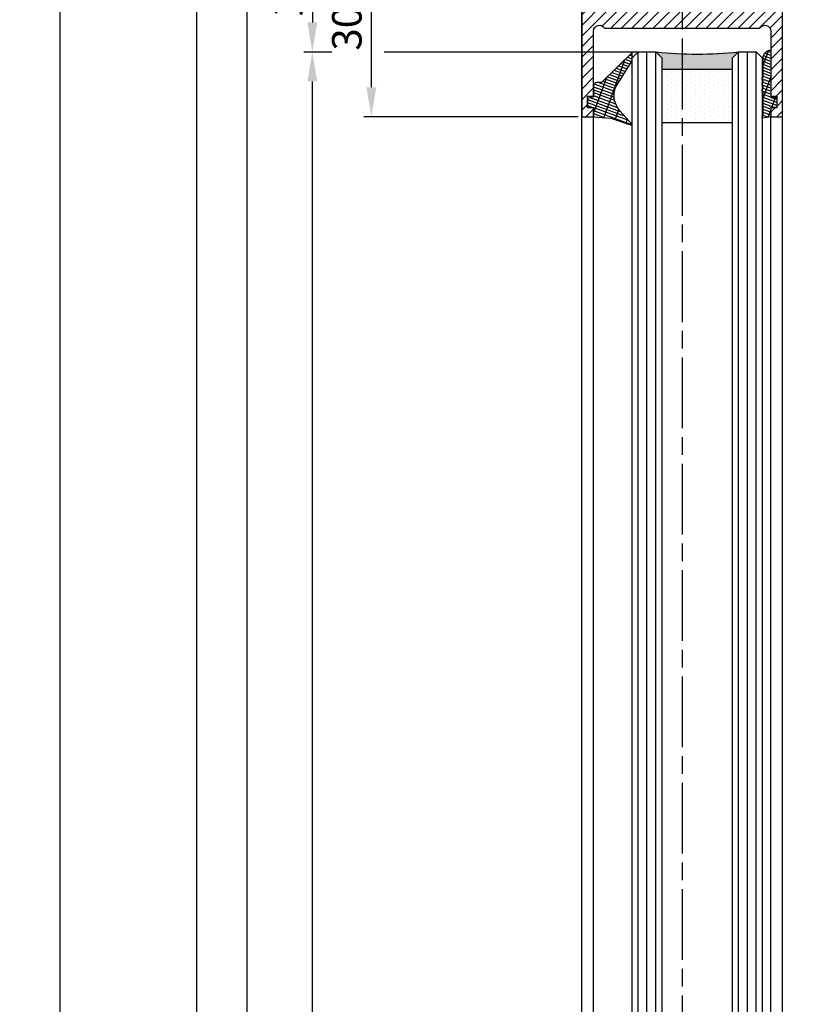
# Model space of a CAD drawing. Units: millimetres. Extents: x 154 to 7846, y -112 to 4769.
# Drawn here: x 4304 to 4440, y 3108 to 3275 of the extents above; entities that cross this region are included whole.
import ezdxf

# ---------------------------------------------------------------- set-up
doc = ezdxf.new("R2010")
doc.units = ezdxf.units.MM
doc.linetypes.add('CENTERLINE', pattern=[30, 12, -1.5, 3, -1.5, 12])
for name, color, linetype in [('Block', 3, 'Continuous'), ('centerline-Mittellinie', 4, 'CENTERLINE'), ('dimension-Bemassung', 2, 'Continuous'), ('hatching-Schraffur', 5, 'Continuous'), ('outline-Körperkante', 7, 'Continuous')]:
    doc.layers.add(name, color=color, linetype=linetype)
doc.dimstyles.new('ISO-5.0', dxfattribs={"dimtxt": 5, "dimasz": 5, "dimexe": 1.25, "dimexo": 0.625, "dimgap": 1, "dimtad": 1, "dimdec": 3, "dimtxsty": 'Standard', "dimcen": 2.5, "dimclrd": 256, "dimclre": 256, "dimadec": 0, "dimazin": 0, "dimtfac": 1, "dimtdec": 3, "dimtmove": 0, "dimatfit": 3, "dimfxl": 1, "dimlwd": -1, "dimlwe": -1, "dimarcsym": 0})

# ---------------------------------------------------------------- blocks, each defined once
blk = doc.blocks.new('*D96')
at = {"layer": 'Defpoints', "color": 0}
for p in [(4363.836810065189, 3288.524759072484), (4404.395280289384, 3288.524759072484), (4399.441624336394, 3258.524759072484)]:
    blk.add_point(p, dxfattribs=at)
at = {"layer": 'dimension-Bemassung'}
for p, q in [((4403.770280289385, 3288.524759072484), (4362.586810065188, 3288.524759072484)), ((4363.836810065189, 3263.524759072484), (4363.836810065189, 3283.524759072484)), ((4398.816624336394, 3258.524759072484), (4362.586810065188, 3258.524759072484))]:
    blk.add_line(p, q, dxfattribs=at)
for points in [[(4363.003476731855, 3283.524759072484), (4364.670143398522, 3283.524759072484), (4363.836810065189, 3288.524759072484)], [(4363.003476731855, 3263.524759072484), (4364.670143398522, 3263.524759072484), (4363.836810065189, 3258.524759072484)]]:
    blk.add_solid(points, dxfattribs=at)
at = {"layer": 'dimension-Bemassung', "color": 0, "insert": (4360.336810065187, 3273.524759072485), "char_height": 5, "attachment_point": 5, "rotation": 90}
blk.add_mtext('30', dxfattribs=at)
blk = doc.blocks.new('*D98')
at = {"layer": 'Defpoints', "color": 0}
for p in [(4405.177040498454, 3288.52234568251), (4353.849768753844, 3269.52234568251), (4402.365298912773, 3269.52234568251)]:
    blk.add_point(p, dxfattribs=at)
at = {"layer": 'dimension-Bemassung'}
for p, q in [((4404.552040498454, 3288.52234568251), (4352.599768753845, 3288.52234568251)), ((4353.849768753844, 3283.52234568251), (4353.849768753844, 3274.522345682509))]:
    blk.add_line(p, q, dxfattribs=at)
for points in [[(4353.016435420512, 3283.52234568251), (4354.683102087178, 3283.52234568251), (4353.849768753844, 3288.52234568251)], [(4353.016435420512, 3274.522345682509), (4354.683102087178, 3274.522345682509), (4353.849768753844, 3269.52234568251)]]:
    blk.add_solid(points, dxfattribs=at)
at = {"layer": 'dimension-Bemassung', "color": 0, "insert": (4350.349768753844, 3279.02234568251), "char_height": 5, "attachment_point": 5, "rotation": 90}
blk.add_mtext('19', dxfattribs=at)
blk = doc.blocks.new('*D104')
at = {"layer": 'Defpoints', "color": 0}
for p in [(4334.285762604419, 3293.524759072485), (4363.816301327658, 3293.524759072485), (4349.768446606199, 1198.524759072484)]:
    blk.add_point(p, dxfattribs=at)
at = {"layer": 'dimension-Bemassung'}
for p, q in [((4363.191301327658, 3293.524759072485), (4333.035762604419, 3293.524759072485)), ((4334.285762604418, 1203.524759072484), (4334.285762604419, 3288.524759072485)), ((4349.143446606199, 1198.524759072484), (4333.035762604418, 1198.524759072484))]:
    blk.add_line(p, q, dxfattribs=at)
for points in [[(4333.452429271086, 3288.524759072485), (4335.119095937751, 3288.524759072485), (4334.285762604419, 3293.524759072485)], [(4333.452429271084, 1203.524759072484), (4335.119095937751, 1203.524759072484), (4334.285762604418, 1198.524759072484)]]:
    blk.add_solid(points, dxfattribs=at)
at = {"layer": 'dimension-Bemassung', "color": 0, "insert": (4330.785762604418, 1333.7309963804), "char_height": 5, "attachment_point": 5, "rotation": 90}
blk.add_mtext('LH=', dxfattribs=at)
blk = doc.blocks.new('*D105')
at = {"layer": 'Defpoints', "color": 0}
for p in [(4402.344924683815, 3288.52234568251), (4342.757304221271, 1203.52234568251), (4402.443387510269, 1203.52234568251)]:
    blk.add_point(p, dxfattribs=at)
at = {"layer": 'dimension-Bemassung'}
for p, q in [((4401.719924683814, 3288.52234568251), (4341.507304221272, 3288.52234568251)), ((4342.757304221271, 3283.52234568251), (4342.757304221271, 1208.52234568251)), ((4401.818387510268, 1203.52234568251), (4341.507304221271, 1203.52234568251))]:
    blk.add_line(p, q, dxfattribs=at)
for points in [[(4341.923970887939, 3283.52234568251), (4343.590637554604, 3283.52234568251), (4342.757304221271, 3288.52234568251)], [(4341.923970887938, 1208.52234568251), (4343.590637554604, 1208.52234568251), (4342.757304221271, 1203.52234568251)]]:
    blk.add_solid(points, dxfattribs=at)
at = {"layer": 'dimension-Bemassung', "color": 0, "insert": (4339.257304221271, 1326.613718800494), "char_height": 5, "attachment_point": 5, "rotation": 90}
blk.add_mtext('FH3', dxfattribs=at)
blk = doc.blocks.new('*D106')
at = {"layer": 'Defpoints', "color": 0}
for p in [(4353.849768753844, 3269.52234568251), (4383.788777096722, 3269.52234568251), (4402.365298912773, 1265.522345682511)]:
    blk.add_point(p, dxfattribs=at)
at = {"layer": 'dimension-Bemassung'}
blk.add_line((4353.849768753843, 1270.522345682511), (4353.849768753844, 3264.52234568251), dxfattribs=at)
for points in [[(4353.016435420512, 3264.52234568251), (4354.683102087178, 3264.52234568251), (4353.849768753844, 3269.52234568251)], [(4353.01643542051, 1270.522345682511), (4354.683102087177, 1270.522345682511), (4353.849768753843, 1265.522345682511)]]:
    blk.add_solid(points, dxfattribs=at)
at = {"layer": 'dimension-Bemassung', "color": 0, "insert": (4350.349768753844, 1324.75786399824), "char_height": 5, "attachment_point": 5, "rotation": 90}
blk.add_mtext('GH3', dxfattribs=at)
blk = doc.blocks.new('Grundriss_H-profil')
at = {"layer": 'hatching-Schraffur'}
h = blk.add_hatch(dxfattribs=at)
h.set_pattern_fill('LINE', color=256, scale=0.4, angle=45, style=0)
h.set_pattern_definition([(315, (-385.3312636448503, -260.1302474895663), (-0.8980256121069153, -0.8980256121069153), [])])
edge = h.paths.add_edge_path()
edge.add_line((15.49999712563476, -15), (26.49999712563476, -15))
edge.add_line((26.49999712563476, -15), (26.49999712563476, -16))
edge.add_line((26.49999712563476, -16), (28.49999712563476, -16))
edge.add_line((28.49999712563476, -16), (28.49999712563476, -15))
edge.add_line((28.49999712563476, -15), (29.99999712563476, -15))
edge.add_line((29.99999712563476, -15), (29.99999712563476, -17))
edge.add_line((29.99999712563476, -17), (1.999997125634759, -17))
edge.add_ellipse((1.99999712563479, -15), major_axis=(1.414213562373095, 1.414213562373095), ratio=0.9999999999999994, start_angle=135.0000000000016, end_angle=224.9999999999992, ccw=False)
edge.add_line((-2.8743652383e-06, -15.00000000000005), (-2.8743652374e-06, -7.730820300845945))
edge.add_ellipse((0.2999971256348024, -7.730820300845945), major_axis=(-0.2121320343559926, 0.2121320343559926), ratio=0.9999999999999978, start_angle=-30.000000000002615, end_angle=45, ccw=False)
edge.add_line((0.2223514121040457, -7.441042552959171), (5.600395435616461, -5.999999999999997))
edge.add_line((5.600395435616461, -5.999999999999997), (6.399997125634739, -6.461650250976558))
edge.add_line((6.399997125634739, -6.461650250976558), (6.399997125634739, -6.821023553303061))
edge.add_line((6.399997125634739, -6.821023553303061), (2.741178080532221, -7.801401161689906))
edge.add_ellipse((2.999997125634819, -8.767326987979), major_axis=(-0.7071067811865794, 0.7071067811865795), ratio=0.9999999999999998, start_angle=-29.99999999999611, end_angle=44.99999999999999)
edge.add_line((1.999997125634762, -8.767326987979), (1.999997125634761, -13.99999999999999))
edge.add_ellipse((2.999997125634761, -13.99999999999999), major_axis=(0.7071067811865479, 0.7071067811865479), ratio=0.9999999999999989, start_angle=135, end_angle=225)
edge.add_line((2.999997125634761, -15), (5.399997125634738, -15))
edge.add_ellipse((5.399997125634738, -13.99999999999999), major_axis=(0.7071067811865478, 0.7071067811865478), ratio=0.9999999999999996, start_angle=225, end_angle=315)
edge.add_line((6.399997125634738, -13.99999999999999), (6.399997125634739, -10.46746704158317))
edge.add_ellipse((7.399997125634796, -10.4674670415834), major_axis=(-0.7071067811865892, 0.7071067811865892), ratio=0.999999999999998, start_angle=-15.000000000002672, end_angle=44.999999999986926, ccw=False)
edge.add_line((6.899997125634796, -9.601441637798867), (8.245906199707688, -8.824380671577954))
edge.add_ellipse((8.499997125634733, -9.255005567933834), major_axis=(0.3535533905932588, 0.3535533905932588), ratio=0.9999999999999875, start_angle=258.7489885958659, end_angle=435.5427995199246, ccw=False)
edge.add_ellipse((9.999997125634733, -11.4999999999992), major_axis=(1.555634918610973, 1.555634918610973), ratio=1, start_angle=78.74898859587924, end_angle=197.9643082105983)
edge.add_line((8.999997125634762, -13.45959179422658), (8.999997125634762, -14.40000000000003))
edge.add_line((8.999997125634762, -14.40000000000003), (10.99999712563476, -14.40000000000003))
edge.add_line((10.99999712563476, -14.40000000000003), (10.99999712563476, -13.45959179422652))
edge.add_ellipse((9.999997125634733, -11.5), major_axis=(-1.555634918610403, 1.555634918610403), ratio=0.9999999999999998, start_angle=162.0356917894131, end_angle=263.624832873019)
edge.add_ellipse((12.49999712563385, -9.502501564456505), major_axis=(-0.7071067811859101, 0.7071067811859099), ratio=0.9999999999999966, start_angle=45.00000000011403, end_angle=83.6248328731445, ccw=False)
edge.add_line((11.49999712563476, -9.502501564458496), (11.49999712563476, -0.4000000000000324))
edge.add_line((11.49999712563476, -0.400000000000032), (11.89999712563474, -5.47e-14))
edge.add_line((11.89999712563474, -5.47e-14), (11.49999712563476, 0.3999999999999226))
edge.add_line((11.49999712563476, 0.3999999999999226), (11.49999712563476, 9.502501564458386))
edge.add_ellipse((12.49999712563508, 9.502501564458273), major_axis=(-0.7071067811867682, 0.7071067811867681), ratio=0.9999999999999982, start_angle=6.375167126985616, end_angle=44.999999999993406, ccw=False)
edge.add_ellipse((9.999997125634536, 11.5000000000008), major_axis=(1.555634918609921, 1.555634918609921), ratio=0.9999999999999998, start_angle=276.3751671269646, end_angle=377.9643082105721)
edge.add_line((10.99999712563476, 13.45959179422647), (10.99999712563476, 14.39999999999992))
edge.add_line((10.99999712563476, 14.39999999999992), (8.999997125634765, 14.39999999999992))
edge.add_line((8.999997125634765, 14.39999999999992), (8.999997125634765, 13.45959179422647))
edge.add_ellipse((9.999997125634794, 11.49999999999903), major_axis=(1.555634918610976, 1.555634918610976), ratio=1, start_angle=72.03569178940238, end_angle=191.2510114041187)
edge.add_ellipse((8.499997125634765, 9.25500556793378), major_axis=(0.3535533905932512, 0.3535533905932512), ratio=0.9999999999999966, start_angle=194.4572004800756, end_angle=371.25101140413324, ccw=False)
edge.add_line((8.24590619970772, 8.8243806715779), (6.899997125634571, 9.60144163779859))
edge.add_ellipse((7.399997125634684, 10.46746704158306), major_axis=(-0.7071067811866109, 0.7071067811866109), ratio=0.9999999999999989, start_angle=44.999999999999886, end_angle=104.9999999999954, ccw=False)
edge.add_line((6.399997125634599, 10.46746704158306), (6.399997125634742, 14))
edge.add_ellipse((5.399997125634742, 14), major_axis=(0.7071067811865479, 0.7071067811865479), ratio=0.9999999999999989, start_angle=314.9999999999999, end_angle=405)
edge.add_line((5.399997125634742, 15), (2.999997125634765, 14.99999999999994))
edge.add_ellipse((2.999997125634765, 14), major_axis=(-0.7071067811865076, 0.7071067811865078), ratio=0.9999999999999996, start_angle=-45, end_angle=45.00000000000325)
edge.add_line((1.999997125634765, 13.99999999999995), (1.99999712563465, 8.767326987978892))
edge.add_ellipse((2.999997125634707, 8.767326987979008), major_axis=(-0.7071067811865878, 0.7071067811865878), ratio=0.9999999999999996, start_angle=45.00000000000649, end_angle=120.0000000000032)
edge.add_line((2.741178080532223, 7.801401161689856), (6.399997125634741, 6.821023553302953))
edge.add_line((6.399997125634741, 6.821023553302953), (6.399997125634741, 6.461650250976506))
edge.add_line((6.399997125634741, 6.461650250976506), (5.600395435616463, 5.999999999999945))
edge.add_line((5.600395435616463, 5.999999999999945), (0.2223514121040475, 7.441042552959178))
edge.add_ellipse((0.2999971256347474, 7.730820300845895), major_axis=(-0.2121320343559518, 0.2121320343559517), ratio=0.9999999999999984, start_angle=45.000000000010914, end_angle=120.00000000001029, ccw=False)
edge.add_line((-2.8743652355e-06, 7.730820300845838), (-2.8743652347e-06, 14.99999999999994))
edge.add_ellipse((1.999997125634736, 15), major_axis=(1.414213562373075, 1.414213562373076), ratio=0.9999999999999989, start_angle=44.99999999999932, end_angle=135.0000000000017, ccw=False)
edge.add_line((1.999997125634765, 16.99999999999995), (29.99999712563477, 16.99999999999994))
edge.add_line((29.99999712563477, 16.99999999999994), (29.99999712563477, 14.99999999999994))
edge.add_line((29.99999712563477, 14.99999999999994), (28.49999712563477, 14.99999999999994))
edge.add_line((28.49999712563477, 14.99999999999994), (28.49999712563477, 15.99999999999994))
edge.add_line((28.49999712563477, 15.99999999999994), (26.49999712563477, 15.99999999999994))
edge.add_line((26.49999712563477, 15.99999999999994), (26.49999712563477, 14.99999999999994))
edge.add_line((26.49999712563477, 14.99999999999994), (15.49999712563476, 14.99999999999994))
edge.add_ellipse((15.49999712563479, 13.99999999999994), major_axis=(0.7071067811865479, 0.7071067811865479), ratio=0.9999999999999996, start_angle=45.00000000000162, end_angle=194.999999999998)
edge.add_line((14.99999712563476, 13.13397459621552), (14.99999712563476, -13.13397459621558))
edge.add_ellipse((15.49999712563473, -14), major_axis=(0.7071067811865265, 0.7071067811865265), ratio=0.9999999999999989, start_angle=74.99999999999913, end_angle=225.0000000000016)
at = {"layer": 'outline-Körperkante'}
blk.add_line((30, -17), (2, -17), dxfattribs=at)
blk.add_lwpolyline([(10.99999712563476, 13.45959179422647, -0.4747768484601994), (11.71874712563442, 10.12671982556537, 0.170146590439646), (11.49999712563476, 9.502501564458386), (11.49999712563476, 0.3999999999999226), (11.89999712563474, -5.47e-14), (11.49999712563476, -0.400000000000032), (11.49999712563476, -9.502501564458496, 0.1701465904396517), (11.71874712563556, -10.12671982556463, -0.4747768484601928), (10.99999712563476, -13.45959179422652), (10.99999712563476, -14.40000000000003), (8.999997125634762, -14.40000000000003), (8.999997125634762, -13.45959179422658, -0.5727941721727782), (8.777774903412363, -9.670745277575518, 0.9724049664168603), (8.245906199707688, -8.824380671577954), (6.899997125634796, -9.601441637798867, 0.267949192431065), (6.399997125634739, -10.46746704158317), (6.399997125634738, -13.99999999999999, -0.4142135623730951), (5.399997125634738, -15), (2.999997125634761, -15, -0.4142135623730951), (1.999997125634761, -13.99999999999999), (1.999997125634762, -8.767326987979, -0.3394542588633702), (2.741178080532221, -7.801401161689906), (6.399997125634739, -6.821023553303061), (6.399997125634739, -6.461650250976558), (5.600395435616461, -5.999999999999997), (0.2223514121040457, -7.441042552959171, 0.3394542588633806), (-2.8743652374e-06, -7.730820300845945), (-2.8743652383e-06, -15.00000000000005, 0.4142135623730951), (1.999997125634761, -17), (29.99999712563476, -17), (29.99999712563476, -15), (28.49999712563476, -15), (28.49999712563476, -16), (26.49999712563476, -16), (26.49999712563476, -15), (15.49999712563476, -15, -0.7673269879789623), (14.99999712563476, -13.13397459621558), (14.99999712563476, 13.13397459621552, -0.7673269879789567), (15.49999712563476, 14.99999999999994), (26.49999712563477, 14.99999999999994), (26.49999712563477, 15.99999999999994), (28.49999712563477, 15.99999999999994), (28.49999712563477, 14.99999999999994), (29.99999712563477, 14.99999999999994), (29.99999712563477, 16.99999999999994), (1.999997125634765, 16.99999999999995, 0.4142135623730951), (-2.8743652347e-06, 14.99999999999994), (-2.8743652355e-06, 7.730820300845838, 0.3394542588633984), (0.2223514121040476, 7.441042552959178), (5.600395435616463, 5.999999999999945), (6.399997125634741, 6.461650250976506), (6.399997125634741, 6.821023553302953), (2.741178080532223, 7.801401161689856, -0.3394542588633445), (1.99999712563465, 8.767326987978892), (1.999997125634765, 13.99999999999995, -0.4142135623730951), (2.999997125634765, 14.99999999999994), (5.399997125634742, 15, -0.4142135623730951), (6.399997125634742, 14), (6.399997125634571, 10.46746704158306, 0.2679491924311277), (6.899997125634571, 9.60144163779859), (8.24590619970769, 8.824380671577844, 0.9724049664168466), (8.777774903412366, 9.670745277575408, -0.5727941721727757), (8.999997125634765, 13.45959179422647), (8.999997125634765, 14.39999999999992), (10.99999712563476, 14.39999999999992)], format="xyb", close=True, dxfattribs=at)
blk = doc.blocks.new('Grundriss_Glasverbundsteg_12mm')
at = {"layer": 'hatching-Schraffur'}
blk.add_hatch(color=256, dxfattribs=at).paths.add_polyline_path([(3, 6), (1, 6), (1.137e-13, 6.999999999999886, -0.0540994581790084), (1.137e-13, -6.999999999999772), (1.00000000000017, -5.999999999999886), (3, -5.999999999999886)])
h = blk.add_hatch(dxfattribs=at)
h.set_pattern_fill('DOTS', color=256, scale=0.5, style=0)
h.set_pattern_definition([(0, (-338.47368294135, -624.0330547285786), (0.396875, 0.79375), [0, -0.79375])])
h.paths.add_polyline_path([(12, 6), (3, 6), (3, -5.999999999999886), (12, -5.999999999999886)])
at = {"layer": 'outline-Körperkante'}
for p, q in [((3, 6), (3, -5.999999999999886)), ((12, 6), (12, -5.999999999999886))]:
    blk.add_line(p, q, dxfattribs=at)
blk.add_arc((-64.50630907687292, -2.274e-13), 64.88500528412607, 353.8066961232445, 6.193303876755504, dxfattribs=at)
blk = doc.blocks.new('Grundriss_Verglasungsgummi_dünn_mit_Abreisskante')
at = {"layer": 'hatching-Schraffur'}
h = blk.add_hatch(dxfattribs=at)
h.set_pattern_fill('GRATE', color=256, scale=0.6, angle=70, style=0)
h.set_pattern_definition([(290, (-30, 3.884265839817544), (-0.4475286106492888, -0.1628870932588498), []), (200, (-30, 3.884265839817544), (-0.6515483730353993, 1.790114442597155), [])])
edge = h.paths.add_edge_path()
edge.add_line((-4.349999999999965, -9.66573416018241), (-4.649999999999977, -9.66573416018241))
edge.add_line((-4.649999999999977, -9.66573416018241), (-4.799999999999954, -9.815734160182387))
edge.add_line((-4.799999999999954, -9.815734160182387), (-5.199999999999988, -9.815734160182387))
edge.add_line((-5.199999999999988, -9.815734160182387), (-5.349999999999965, -9.66573416018241))
edge.add_line((-5.349999999999965, -9.66573416018241), (-5.649999999999977, -9.66573416018241))
edge.add_line((-5.649999999999977, -9.66573416018241), (-5.800000000000011, -9.815734160182387))
edge.add_line((-5.800000000000011, -9.815734160182387), (-6.199999999999988, -9.815734160182387))
edge.add_line((-6.199999999999988, -9.815734160182387), (-6.349999999999965, -9.66573416018241))
edge.add_line((-6.349999999999965, -9.66573416018241), (-6.649999999999977, -9.66573416018241))
edge.add_line((-6.649999999999977, -9.66573416018241), (-6.800000000000011, -9.815734160182387))
edge.add_line((-6.800000000000011, -9.815734160182387), (-10, -9.815734160182387))
edge.add_arc((-9.999999999999972, -11.11573416018242), 1.300000000000039, 90.00000000000124, 180.0000000000012)
edge.add_line((-11.30000000000001, -11.11573416018245), (-3.300000000000011, -11.11573416018245))
edge.add_line((-3.300000000000011, -11.11573416018245), (-3.300000000000011, -12.11573416018245))
edge.add_line((-3.300000000000011, -12.11573416018245), (-1.600000000000022, -12.11573416018245))
edge.add_line((-1.600000000000022, -12.11573416018245), (-1.600000000000022, -11.11573416018245))
edge.add_line((-1.600000000000022, -11.11573416018245), (0, -11.11573416018245))
edge.add_line((0, -11.11573416018245), (0.2191612573451493, -9.66573416018241))
edge.add_line((0.2191612573451493, -9.66573416018241), (-0.0149412090090664, -9.66573416018241))
edge.add_line((-0.0149412090090664, -9.66573416018241), (-0.3000000000000114, -9.815734160182387))
edge.add_line((-0.3000000000000114, -9.815734160182387), (-4.199999999999931, -9.815734160182387))
edge.add_line((-4.199999999999931, -9.815734160182387), (-4.349999999999965, -9.66573416018241))
at = {"layer": 'outline-Körperkante'}
blk.add_lwpolyline([(-4.349999999999965, -9.66573416018241), (-4.649999999999977, -9.66573416018241), (-4.799999999999954, -9.815734160182387), (-5.199999999999988, -9.815734160182387), (-5.349999999999965, -9.66573416018241), (-5.649999999999977, -9.66573416018241), (-5.800000000000011, -9.815734160182387), (-6.199999999999988, -9.815734160182387), (-6.349999999999965, -9.66573416018241), (-6.649999999999977, -9.66573416018241), (-6.800000000000011, -9.815734160182387), (-10, -9.815734160182387, 0.4142135623730951), (-11.30000000000001, -11.11573416018245), (-3.300000000000011, -11.11573416018245), (-3.300000000000011, -12.11573416018245), (-1.600000000000022, -12.11573416018245), (-1.600000000000022, -11.11573416018245), (0, -11.11573416018245), (0.2191612573451493, -9.66573416018241), (-0.0149412090090664, -9.66573416018241), (-0.3000000000000114, -9.815734160182387), (-4.199999999999931, -9.815734160182387)], format="xyb", close=True, dxfattribs=at)
blk = doc.blocks.new('Grundriss_Verglasungsgummi_21-23mm')
at = {"layer": 'hatching-Schraffur'}
h = blk.add_hatch(dxfattribs=at)
h.set_pattern_fill('GRATE', color=256, scale=0.6, angle=70, style=0)
h.set_pattern_definition([(70, (-30, 17), (-0.4475286106492888, 0.1628870932588498), []), (160, (-30, 17), (-0.6515483730353993, -1.790114442597155), [])])
edge = h.paths.add_edge_path()
edge.add_line((1.233225623188388, 8.48687365485273), (-0.9554146650784787, 6.488937604732996))
edge.add_arc((-4.171183066760569, 10.52938414710757), 5.163949522898502, 283.10873944227365, 308.51608236957225, ccw=False)
edge.add_line((-3, 5.5), (-3.942235403217068, 5.5))
edge.add_arc((-3.942235403217026, 7.999999999999965), 2.499999999999965, 229.9999999999991, 269.99999999999903, ccw=False)
edge.add_line((-5.54920442743338, 6.08488889220257), (-9.5, 8.549999999999955))
edge.add_line((-9.5, 8.549999999999955), (-10.89999999999998, 8.549999999999955))
edge.add_line((-10.89999999999998, 8.549999999999955), (-5.800000000000011, 3.322056677769523))
edge.add_line((-5.800000000000011, 3.322056677769523), (-5.800000000000011, 2.5))
edge.add_arc((-5.300000000000011, 2.5), 0.5, 180, 270)
edge.add_line((-5.300000000000011, 2), (-3.367949192431126, 2))
edge.add_line((-3.367949192431126, 2), (-3.100000000000022, 1))
edge.add_line((-3.100000000000022, 1), (-1.600000000000022, 1))
edge.add_line((-1.600000000000022, 1), (-1.600000000000022, 2))
edge.add_line((-1.600000000000022, 2), (0, 2))
edge.add_line((0, 2), (0.2323714666781598, 4.924285112033203))
edge.add_line((0.2323714666781598, 4.924285112033203), (1.426179017842912, 8.449999999999932))
edge.add_arc((1.326179017842918, 8.449999999999934), 0.0999999999999941, 359.999999999999, 521.6377180453608)
at = {"layer": 'outline-Körperkante'}
blk.add_lwpolyline([(1.233225623188388, 8.48687365485273), (-0.9554146650784787, 6.488937604732996, -0.1113168506135773), (-3, 5.5), (-3.942235403217068, 5.5, -0.1763269807084644), (-5.54920442743338, 6.08488889220257), (-9.5, 8.549999999999955), (-10.89999999999998, 8.549999999999955), (-5.800000000000011, 3.322056677769523), (-5.800000000000011, 2.5, 0.4142135623730951), (-5.300000000000011, 2), (-3.367949192431126, 2), (-3.100000000000022, 1), (-1.600000000000022, 1), (-1.600000000000022, 2), (0, 2), (0.2323714666781598, 4.924285112033203), (1.426179017842912, 8.449999999999932, 0.851350529436296), (1.231270657935567, 8.481502431964714)], format="xyb", dxfattribs=at)
blk = doc.blocks.new('Seitenriss_Festflügel_TEP_TXP')
at = {"layer": 'centerline-Mittellinie'}
blk.add_line((178.7813363970349, 2188.926101416002), (178.7813363970349, 193.4250168686974), dxfattribs=at)
at = {"layer": 'hatching-Schraffur'}
for p, q in [((171.3313363970342, 195.6061178206698), (171.3313363970351, 2150.657040125068)), ((172.8313363970341, 195.4072573679956), (172.831336397035, 2150.657040125068)), ((174.3313363970341, 196.4587697288063), (174.3313363970375, 2150.657040125068)), ((188.3313363970341, 196.2874031344549), (188.3313363970321, 2150.657040125068)), ((189.848733965879, 195.9740576155859), (189.8313444489191, 2150.657040125068)), ((191.3313363970341, 196.1925304858725), (191.3313363970351, 2150.657040125068))]:
    blk.add_line(p, q, dxfattribs=at)
at = {"layer": 'outline-Körperkante'}
for p, q in [((170.3313363970351, 2149.657040125068), (171.3313363970351, 2150.657040125068)), ((171.3313363970351, 2150.657040125068), (174.3313363970351, 2150.657040125068)), ((174.3313363970351, 2150.657040125068), (175.3313363970351, 2149.657040125068)), ((187.3313363970351, 2149.657040125068), (188.331336397035, 2150.657040125068)), ((188.331336397035, 2150.657040125068), (191.3313363970351, 2150.657040125068)), ((191.3313363970351, 2150.657040125068), (192.3313363970351, 2149.657040125068)), ((170.3313363970359, 195.954132284595), (170.3313363970351, 2149.657040125068)), ((175.3313363970351, 2149.657040125068), (175.331336397036, 195.3575393642447)), ((187.331336397036, 196.6401640517653), (187.3313363970351, 2149.657040125068)), ((192.3313363970351, 2149.657040125068), (192.331336397036, 195.3208752270608)), ((161.7813363970349, 197.7690350403278), (161.7813363970349, 2139.657040125069)), ((163.7813363970349, 198.5042716924774), (163.7813363970349, 2139.584573597871)), ((193.7813363970349, 195.1517048248644), (193.7813363970349, 2139.657040125069)), ((195.7813363970349, 196.828434762634), (195.7813363970349, 2139.657040125069))]:
    blk.add_line(p, q, dxfattribs=at)
at = {"rotation": 270}
for name, p in [('Grundriss_H-profil', (178.7813363970349, 2169.657037250703)), ('Grundriss_Verglasungsgummi_21-23mm', (161.7813363970349, 2139.657037250703)), ('Grundriss_Glasverbundsteg_12mm', (181.3313363970351, 2150.657040125066))]:
    blk.add_blockref(name, p, dxfattribs=at)
at = {"xscale": -1, "rotation": 89.99999999999999}
blk.add_blockref('Grundriss_Verglasungsgummi_dünn_mit_Abreisskante', (182.6656022368524, 2139.657040125069), dxfattribs=at)
blk = doc.blocks.new('*D112')
at = {"layer": 'Defpoints', "color": 0}
for p in [(4439.654921302005, 3500.527929018073), (4311.101398914519, 1198.527931187018), (4398.225745735889, 1198.527931187018)]:
    blk.add_point(p, dxfattribs=at)
at = {"layer": 'dimension-Bemassung'}
for p, q in [((4439.029921302005, 3500.527929018073), (4309.85139891452, 3500.527929018073)), ((4311.101398914519, 3495.527929018073), (4311.101398914519, 1203.527931187018)), ((4397.600745735888, 1198.527931187018), (4309.851398914519, 1198.527931187018))]:
    blk.add_line(p, q, dxfattribs=at)
for points in [[(4310.268065581186, 3495.527929018073), (4311.934732247852, 3495.527929018073), (4311.101398914519, 3500.527929018073)], [(4310.268065581186, 1203.527931187018), (4311.934732247851, 1203.527931187018), (4311.101398914519, 1198.527931187018)]]:
    blk.add_solid(points, dxfattribs=at)
at = {"layer": 'dimension-Bemassung', "color": 0, "insert": (4307.601398914519, 3448.154023212155), "char_height": 5, "attachment_point": 5, "rotation": 90}
blk.add_mtext('EH=', dxfattribs=at)

msp = doc.modelspace()

# ---------------------------------------------------------------- linework, layer by layer
at = {"layer": 'dimension-Bemassung'}
for p, q in [((4352.382757648137, 3269.52234568251), (4357.161562781185, 3269.52234568251)), ((4365.984466181101, 3269.52234568251), (4411.993387510269, 3269.52234568251))]:
    msp.add_line(p, q, dxfattribs=at)

# ---------------------------------------------------------------- block references
at = {"layer": 'Block'}
msp.add_blockref('Seitenriss_Festflügel_TEP_TXP', (4237.660257862716, 1118.865394005439), dxfattribs=at)

# ---------------------------------------------------------------- dimensions: what is measured, and where the dimension line sits
at = {"layer": 'dimension-Bemassung'}
for base, p1, p2, text, picture, middle in [((4311.101398914519, 1198.527931187018), (4439.654921302005, 3500.527929018073), (4398.225745735889, 1198.527931187018), 'EH=', '*D112', (4311.101398914519, 3448.154023212155)), ((4334.285762604419, 3293.524759072485), (4349.768446606199, 1198.524759072484), (4363.816301327658, 3293.524759072485), 'LH=', '*D104', (4334.285762604418, 1333.7309963804)), ((4342.757304221271, 1203.52234568251), (4402.344924683815, 3288.52234568251), (4402.443387510269, 1203.52234568251), 'FH3', '*D105', (4342.757304221271, 1326.613718800494))]:
    dim = msp.add_linear_dim(base=base, p1=p1, p2=p2, angle=90, text=text, dimstyle='ISO-5.0', dxfattribs=at)
    dim.commit()
    dim.dimension.update_dxf_attribs({"geometry": picture, "text_midpoint": middle, "dimtype": 160})
dim = msp.add_linear_dim(base=(4353.849768753844, 3269.52234568251), p1=(4405.177040498454, 3288.52234568251), p2=(4402.365298912773, 3269.52234568251), angle=90, dimstyle='ISO-5.0', override={"dimse1": 0, "dimse2": 1}, dxfattribs=at)
dim.commit()
dim.dimension.update_dxf_attribs({"geometry": '*D98', "text_midpoint": (4350.349768753844, 3279.02234568251)})
dim = msp.add_linear_dim(base=(4363.836810065189, 3288.524759072484), p1=(4399.441624336394, 3258.524759072484), p2=(4404.395280289384, 3288.524759072484), angle=90, dimstyle='ISO-5.0', dxfattribs=at)
dim.commit()
dim.dimension.update_dxf_attribs({"geometry": '*D96', "text_midpoint": (4360.336810065187, 3273.524759072485)})
dim = msp.add_linear_dim(base=(4353.849768753844, 3269.52234568251), p1=(4402.365298912773, 1265.522345682511), p2=(4383.788777096722, 3269.52234568251), angle=90, text='GH3', dimstyle='ISO-5.0', override={"dimse1": 1, "dimse2": 1, "dimsd1": 0}, dxfattribs=at)
dim.commit()
dim.dimension.update_dxf_attribs({"geometry": '*D106', "text_midpoint": (4353.849768753843, 1324.75786399824), "dimtype": 160})

doc.saveas('drawing.dxf')
